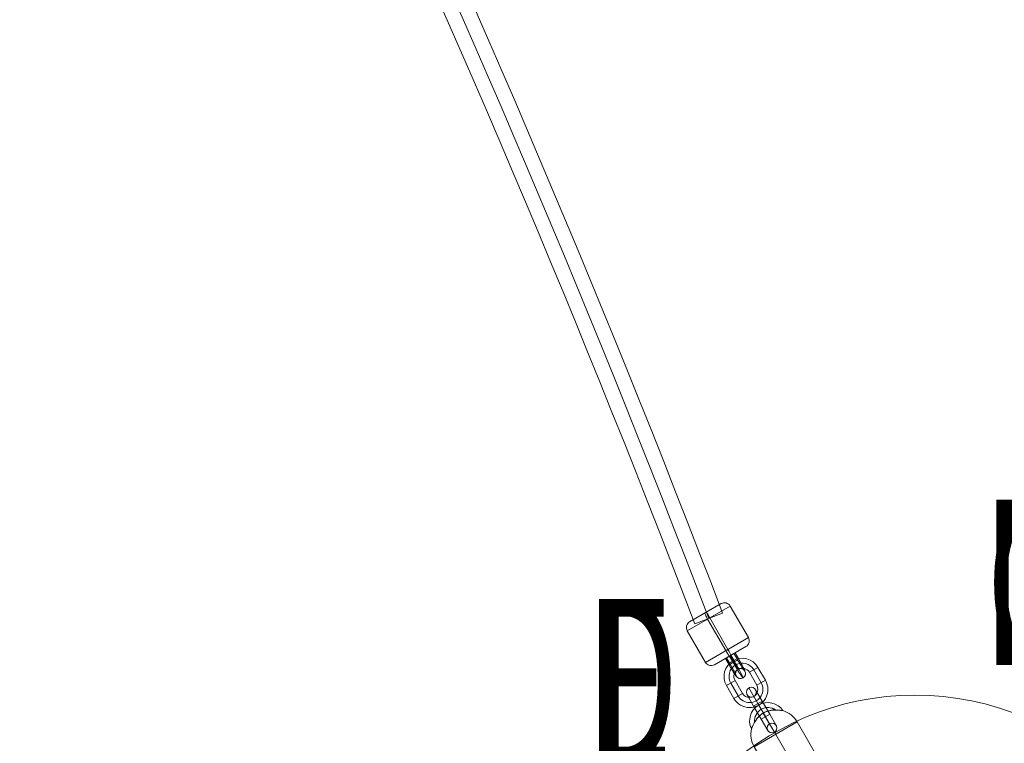
# Model space of a CAD drawing. Units: millimetres. Extents: x -4664 to 8361, y -3394 to 3531.
# Drawn here: x 1241 to 1836, y -953 to -516 of the extents above; entities that cross this region are included whole.
import ezdxf
from ezdxf.enums import TextEntityAlignment as Align

# ---------------------------------------------------------------- set-up
doc = ezdxf.new("R2010")
doc.units = ezdxf.units.MM
doc.header["$MEASUREMENT"] = 0
for name, color, linetype, lineweight in [('Level 10', 7, 'Continuous', 0), ('Level 12', 7, 'Continuous', 0), ('Level 61', 7, 'Continuous', 0), ('orbit3 - Level 25', 7, 'Continuous', 0), ('orbit3 - Level 26', 7, 'Continuous', 0)]:
    doc.layers.add(name, color=color, linetype=linetype, lineweight=lineweight)
doc.styles.add('Style-HardCodedFallbackRsc', font='txt')

# ---------------------------------------------------------------- blocks, each defined once
blk = doc.blocks.new('uprite_6')
at = {"layer": 'Level 10', "color": 7, "linetype": 'Continuous', "lineweight": 0}
blk.add_circle((1781.61, -1093.62), 169.71, dxfattribs=at)
at = {"layer": 'Level 12', "color": 7, "linetype": 'Continuous', "lineweight": 0, "style": 'Style-HardCodedFallbackRsc'}
for s, width, p in [('D', 0.6, (1850.64, -855.77)), ('E', 0.6, (1610.98, -915.77)), ('7', 0.6, (1784.19, -1013.62)), ('C', 0.6, (2022.78, -1033.62)), ('F', 0.6, (1544.19, -1153.62)), ('0.00', 0.55, (1781.14, -1153.62)), ('B', 0.6, (1954.75, -1271.47)), ('A', 0.6, (1713.65, -1331.47))]:
    blk.add_text(s, height=100, dxfattribs=dict(at, width=width)).set_placement(p, align=Align.MIDDLE_CENTER)
blk = doc.blocks.new('uprite_7')
at = {"layer": 'Level 10', "color": 7, "linetype": 'Continuous', "lineweight": 0}
blk.add_circle((1781.61, -1093.62), 169.71, dxfattribs=at)
at = {"layer": 'Level 12', "color": 7, "linetype": 'Continuous', "lineweight": 0, "style": 'Style-HardCodedFallbackRsc'}
for s, width, p in [('C', 0.6, (1850.82, -855.77)), ('D', 0.6, (1610.64, -915.77)), ('8', 0.6, (1784.19, -1013.62)), ('B', 0.6, (2022.78, -1033.62)), ('E', 0.6, (1542.94, -1153.62)), ('0.00', 0.55, (1781.14, -1153.62)), ('A', 0.6, (1953.65, -1271.47)), ('F', 0.6, (1716.15, -1331.47))]:
    blk.add_text(s, height=100, dxfattribs=dict(at, width=width)).set_placement(p, align=Align.MIDDLE_CENTER)
blk = doc.blocks.new('From Smart Solid_437')
at = {"layer": 'orbit3 - Level 25', "color": 52, "linetype": 'Continuous', "lineweight": 0}
blk.add_line((616.12, -1087.41), (632.94, -1081), dxfattribs=at)
at = {"layer": 'orbit3 - Level 25', "color": 52, "linetype": 'Continuous', "lineweight": 0, "extrusion": (0, 0, -1)}
for radius in [7877.75, 7868.75, 7868.75, 7859.75]:
    blk.add_arc((6728.65, -3885.61), radius, 140.855797, 159.144203, dxfattribs=at)
blk = doc.blocks.new('From Smart Solid_456')
at = {"layer": 'orbit3 - Level 26', "color": 253, "lineweight": 13}
for p, q in [((-0.9, 7.37), (-6.09, 4.37)), ((-0.22, 7.76), (-5.41, 4.76)), ((-0.69, 2.29), (-2.94, 6.19)), ((-0.44, 2.44), (-2.69, 6.33)), ((-0.9, 7.37), (1.35, 3.47)), ((2.03, 3.86), (-0.22, 7.76)), ((-6.09, 4.37), (-3.84, 0.47)), ((-3.16, 0.86), (-5.41, 4.76)), ((1.35, 3.47), (-3.84, 0.47)), ((1.35, 3.47), (-3.84, 0.47)), ((-3.62, 5.79), (-1.37, 1.9)), ((-3.37, 5.94), (-1.12, 2.04)), ((2.03, 3.86), (-3.16, 0.86))]:
    blk.add_line(p, q, dxfattribs=at)
for centre, major_axis in [((-3.5, 0.67), (-4, 6.93)), ((-0.9, 2.17), (-5.5, 9.53)), ((-0.9, 2.17), (-2.5, 4.33)), ((1.69, 3.66), (-4, 6.93))]:
    blk.add_ellipse(centre, major_axis=major_axis, ratio=0.049128, start_param=1.570796, end_param=4.712389, dxfattribs=at)
blk.add_ellipse((3.1, -4.76), major_axis=(1.5, -2.6), ratio=0.998793, dxfattribs=at)
blk = doc.blocks.new('From Smart Solid_457')
at = {"layer": 'orbit3 - Level 26', "color": 253, "lineweight": 13}
for p, q in [((-0.9, 7.37), (-6.09, 4.37)), ((-0.22, 7.76), (-5.41, 4.76)), ((-0.69, 2.29), (-2.94, 6.19)), ((-0.44, 2.44), (-2.69, 6.33)), ((-0.9, 7.37), (1.35, 3.47)), ((2.03, 3.86), (-0.22, 7.76)), ((-6.09, 4.37), (-3.84, 0.47)), ((-3.16, 0.86), (-5.41, 4.76)), ((1.35, 3.47), (-3.84, 0.47)), ((1.35, 3.47), (-3.84, 0.47)), ((-3.62, 5.79), (-1.37, 1.9)), ((-3.37, 5.94), (-1.12, 2.04)), ((2.03, 3.86), (-3.16, 0.86))]:
    blk.add_line(p, q, dxfattribs=at)
for centre, major_axis in [((-3.5, 0.67), (-4, 6.93)), ((-0.9, 2.17), (-5.5, 9.53)), ((-0.9, 2.17), (-2.5, 4.33)), ((1.69, 3.66), (-4, 6.93))]:
    blk.add_ellipse(centre, major_axis=major_axis, ratio=0.049128, start_param=1.570796, end_param=4.712389, dxfattribs=at)
blk.add_ellipse((3.1, -4.76), major_axis=(1.5, -2.6), ratio=0.998793, dxfattribs=at)
blk = doc.blocks.new('From Smart Solid_458')
at = {"layer": 'orbit3 - Level 26', "color": 253, "lineweight": 13}
for p, q in [((-7.75, 13.42), (-4.75, 8.23)), ((7.28, 9.4), (2.08, 6.4)), ((7.28, 9.4), (2.08, 6.4)), ((6.58, -1.4), (2.08, 6.4)), ((9.18, 0.1), (4.68, 7.9)), ((9.18, 0.1), (4.68, 7.9)), ((11.78, 1.6), (7.28, 9.4)), ((-11.78, -1.6), (-6.58, 1.4)), ((-6.58, 1.4), (-2.08, -6.4)), ((11.78, 1.6), (6.58, -1.4)), ((-11.78, -1.6), (-7.28, -9.4)), ((-9.18, -0.1), (-4.68, -7.9)), ((-9.18, -0.1), (-4.68, -7.9)), ((-7.28, -9.4), (-2.08, -6.4)), ((-7.28, -9.4), (-2.08, -6.4)), ((7.75, -13.42), (4.75, -8.23))]:
    blk.add_line(p, q, dxfattribs=at)
for centre, radius, start, end in [((-2.25, 3.9), 11, 30, 210), ((-2.25, 3.9), 8, 30, 210), ((-2.25, 3.9), 8, 30, 210), ((-2.25, 3.9), 5, 30, 210), ((2.25, -3.9), 11, 210, 30), ((2.25, -3.9), 8, 210, 30), ((2.25, -3.9), 8, 210, 30), ((2.25, -3.9), 5, 210, 30)]:
    blk.add_arc(centre, radius, start, end, dxfattribs=at)
blk = doc.blocks.new('From Smart Solid_459')
at = {"layer": 'orbit3 - Level 26', "color": 253, "lineweight": 13}
for p, q in [((-2.25, 3.9), (-7.75, 13.42)), ((0.35, 5.4), (-3.65, 12.33)), ((-4.85, 2.4), (-8.85, 9.33)), ((-2.25, 3.9), (-4.75, 8.23)), ((0.35, 5.4), (-4.85, 2.4)), ((0.35, 5.4), (-4.85, 2.4)), ((0.35, 5.4), (-4.85, 2.4)), ((-0.35, -5.4), (-4.85, 2.4)), ((-4.85, 2.4), (-0.35, -5.4)), ((2.25, -3.9), (-2.25, 3.9)), ((2.25, -3.9), (-2.25, 3.9)), ((-2.25, 3.9), (2.25, -3.9)), ((-2.25, 3.9), (2.25, -3.9)), ((4.85, -2.4), (0.35, 5.4)), ((0.35, 5.4), (4.85, -2.4)), ((4.85, -2.4), (-0.35, -5.4)), ((4.85, -2.4), (-0.35, -5.4)), ((4.85, -2.4), (-0.35, -5.4)), ((3.65, -12.33), (-0.35, -5.4)), ((7.75, -13.42), (2.25, -3.9)), ((4.75, -8.23), (2.25, -3.9)), ((8.85, -9.33), (4.85, -2.4))]:
    blk.add_line(p, q, dxfattribs=at)
at = {"layer": 'orbit3 - Level 26', "color": 253, "lineweight": 13, "extrusion": (0, 0, -1)}
blk.add_arc((6.25, 10.83), 3, 0, 359.99999, dxfattribs=at)
at = {"layer": 'orbit3 - Level 26', "color": 253, "lineweight": 13}
blk.add_arc((6.25, -10.83), 3, 0, 359.99999, dxfattribs=at)
blk = doc.blocks.new('From Smart Solid_512')
at = {"layer": 'orbit3 - Level 26', "color": 253, "lineweight": 13}
for p, q in [((-17.03, 7.49), (2.03, 18.49)), ((-18.49, 2.03), (7.49, 17.03)), ((7.47, 17.02), (18.47, -2.04)), ((-6.14, 9.16), (4.86, -9.89)), ((-4.86, 9.89), (6.14, -9.16)), ((-18.47, 2.04), (-7.47, -17.02)), ((-7.49, -17.03), (18.49, -2.03)), ((-2.03, -18.49), (17.03, -7.49))]:
    blk.add_line(p, q, dxfattribs=at)
for centre, major_axis, ratio, start_param, end_param in [((4.01, 15.02), (2, -3.46), 0.998792, 1.570797, 3.141593), ((-5.03, 9.8), (-2, 3.46), 0.049144, 4.712389, 6.283185), ((5.03, -9.8), (-2, 3.46), 0.049144, 1.570796, 3.141593), ((-4.01, -15.02), (2, -3.46), 0.998792, 4.71239, 6.283186)]:
    blk.add_ellipse(centre, major_axis=major_axis, ratio=ratio, start_param=start_param, end_param=end_param, dxfattribs=at)
at = {"layer": 'orbit3 - Level 26', "color": 253, "lineweight": 13, "extrusion": (0, 0, -1)}
for centre, ratio, start_param, end_param in [((-5.97, 9.26), 0.049144, 1.570796, 3.141593), ((-15.01, 4.03), 0.998792, 1.570796, 3.141592), ((15.01, -4.03), 0.998792, 4.712388, 6.283185), ((5.97, -9.26), 0.049144, 4.712389, 6.283185)]:
    blk.add_ellipse(centre, major_axis=(2, -3.46), ratio=ratio, start_param=start_param, end_param=end_param, dxfattribs=at)
blk = doc.blocks.new('From Smart Solid_513')
at = {"layer": 'orbit3 - Level 26', "color": 253, "lineweight": 13}
for p, q in [((-16.37, 24.88), (-13.56, 20.01)), ((-13.58, 20.05), (-6.12, 7.13)), ((-6.12, 7.13), (-13.58, 20.05)), ((-19.11, -0.37), (6.87, 14.63)), ((21.87, -11.35), (6.87, 14.63)), ((8.88, -18.85), (-6.12, 7.13)), ((8.88, -18.85), (-6.12, 7.13)), ((-4.11, -26.35), (-19.11, -0.37)), ((-4.11, -26.35), (21.87, -11.35))]:
    blk.add_line(p, q, dxfattribs=at)
for centre, radius, start, end in [((-10.87, 15.35), 11, 33.91204, 206.17757), ((-10.87, 15.35), 8, 54.55134, 185.59025), ((-10.87, 15.35), 8, 54.60896, 185.55213), ((-6.12, 7.13), 15, 30, 73.11083)]:
    blk.add_arc(centre, radius, start, end, dxfattribs=at)
at = {"layer": 'orbit3 - Level 26', "color": 253, "lineweight": 13, "extrusion": (0, 0, -1)}
blk.add_arc((6.12, 7.13), 15, 330, 13.02195, dxfattribs=at)
at = {"layer": 'orbit3 - Level 26', "color": 253, "lineweight": 13}
blk.add_open_spline([(-2.78, 21.61), (-2.32, 21.56), (-1.96, 21.5), (-1.65, 21.46), (-1.73, 21.47), (-2.54, 21.58), (-3.68, 21.73), (-7.08, 21.91), (-9.37, 21.73), (-12.52, 20.65), (-13.56, 20.12), (-15.41, 18.82), (-16.21, 18.07), (-17.64, 16.39), (-18.28, 15.46), (-19.44, 13.45), (-19.95, 12.37), (-20.5, 11.1), (-20.64, 10.74), (-20.76, 10.43), (-20.74, 10.48), (-20.45, 11.21), (-20, 12.29), (-18.46, 15.31), (-17.15, 17.24), (-14.63, 19.43), (-13.64, 20.08), (-11.57, 21.03), (-10.52, 21.34), (-8.33, 21.74), (-7.18, 21.83), (-4.87, 21.82), (-3.68, 21.72), (-2.78, 21.61)], degree=3, knots=[0, 0, 0, 0, 0.03125, 0.03125, 0.0625, 0.0625, 0.125, 0.125, 0.25, 0.25, 0.3125, 0.3125, 0.375, 0.375, 0.4375, 0.4375, 0.5, 0.5, 0.53125, 0.53125, 0.5625, 0.5625, 0.625, 0.625, 0.75, 0.75, 0.8125, 0.8125, 0.875, 0.875, 0.9375, 0.9375, 1, 1, 1, 1], dxfattribs=at)
blk = doc.blocks.new('orbit3')
at = {"layer": 'orbit3 - Level 25', "color": 52, "linetype": 'Continuous', "lineweight": 0}
blk.add_blockref('From Smart Solid_437', (1032.4815, 206.6195), dxfattribs=at)
at = {"layer": 'orbit3 - Level 26', "color": 253, "lineweight": 13}
for name, p in [('From Smart Solid_512', (1662.494, -887.0715)), ('From Smart Solid_456', (1673.1485, -906.126)), ('From Smart Solid_457', (1673.1485, -906.126)), ('From Smart Solid_458', (1679.4945, -916.5165)), ('From Smart Solid_459', (1688.9945, -932.971)), ('From Smart Solid_513', (1703.5885, -954.7745))]:
    blk.add_blockref(name, p, dxfattribs=at)

msp = doc.modelspace()

# ---------------------------------------------------------------- block references
at = {"layer": 'Level 10', "color": 7, "linetype": 'Continuous', "lineweight": 0}
for name in ['uprite_7', 'uprite_6']:
    msp.add_blockref(name, (0, 0), dxfattribs=at)
at = {"layer": 'Level 61', "color": 7, "linetype": 'Continuous', "lineweight": 0}
msp.add_blockref('orbit3', (0, 0), dxfattribs=at)

doc.saveas('drawing.dxf')
